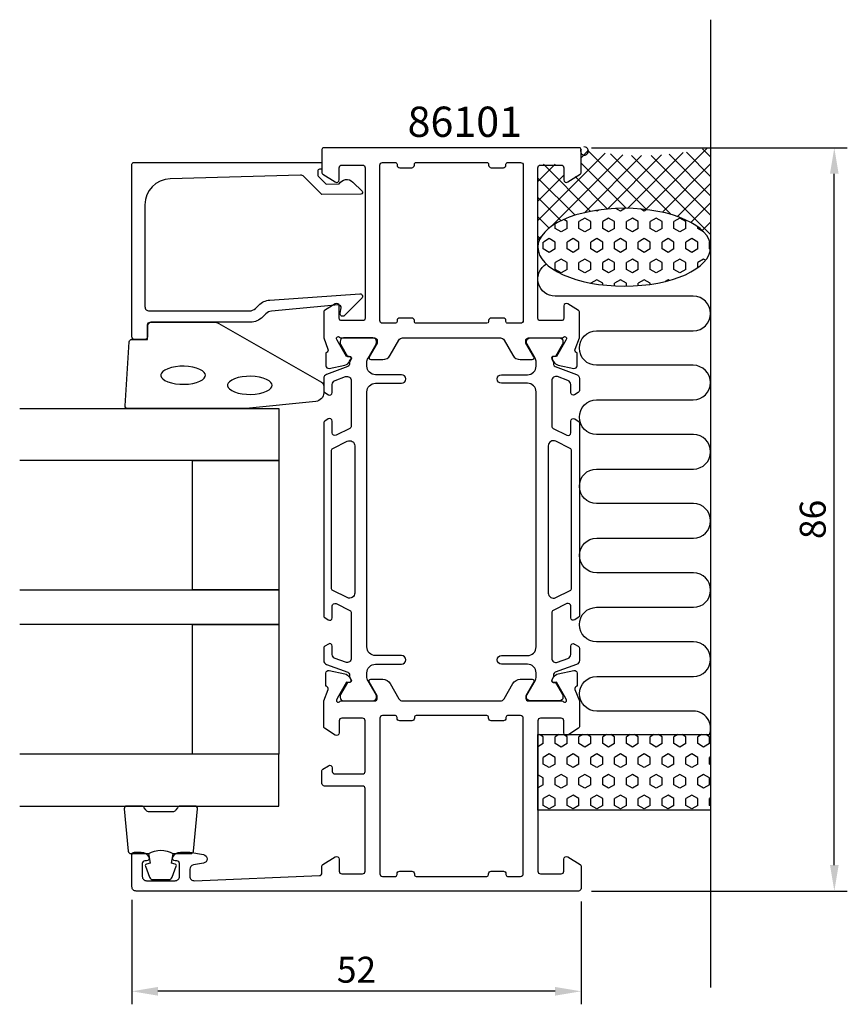
# Model space of a CAD drawing. Extents: x -65 to 31, y -113 to 1.
import ezdxf

# ---------------------------------------------------------------- set-up
doc = ezdxf.new("R2010")
doc.units = 0
doc.header["$LTSCALE"] = 4
doc.layers.get('Defpoints').update_dxf_attribs({"linetype": 'CONTINUOUS'})
for name, color, linetype in [('sapa_anslutning', 6, 'CONTINUOUS'), ('sapa_artikelnr', 4, 'CONTINUOUS'), ('sapa_fogband', 2, 'CONTINUOUS'), ('sapa_glas', 4, 'CONTINUOUS'), ('sapa_matt', 1, 'CONTINUOUS'), ('sapa_profil', 7, 'CONTINUOUS')]:
    doc.layers.add(name, color=color, linetype=linetype)
doc.styles.add('ISO', font='isocpeur.ttf')
doc.dimstyles.new('MASKIN', dxfattribs={"dimscale": 0, "dimtxt": 3, "dimasz": 3, "dimexe": 1.5, "dimexo": 1.5, "dimgap": 1, "dimtad": 1, "dimdec": 8, "dimlfac": -1, "dimdsep": 46, "dimtxsty": 'ISO', "dimcen": -5, "dimclrd": 256, "dimclre": 256, "dimclrt": 2, "dimazin": 2, "dimtfac": 1, "dimtdec": 8, "dimtmove": 0, "dimatfit": 3, "dimfxl": 1.5, "dimtolj": 1, "dimarcsym": 0})

# ---------------------------------------------------------------- blocks, each defined once
blk = doc.blocks.new('*D1')
at = {"layer": 'Defpoints', "color": 0, "transparency": 16777216}
for p in [(-0.3, -14), (29.32, -14), (-0.3, -100)]:
    blk.add_point(p, dxfattribs=at)
at = {"layer": 'sapa_matt', "lineweight": -2, "transparency": 16777216}
for p, q in [((1.2, -14), (30.82, -14)), ((29.32, -97), (29.32, -17)), ((1.2, -100), (30.82, -100))]:
    blk.add_line(p, q, dxfattribs=at)
at = {"layer": 'sapa_matt', "transparency": 16777216}
for points in [[(28.82, -17), (29.82, -17), (29.32, -14)], [(28.82, -97), (29.82, -97), (29.32, -100)]]:
    blk.add_solid(points, dxfattribs=at)
at = {"layer": 'sapa_matt', "color": 2, "transparency": 16777216, "insert": (26.82, -57), "char_height": 3, "attachment_point": 5, "rotation": 90, "style": 'ISO'}
blk.add_mtext('\\A1;86', dxfattribs=at)
blk = doc.blocks.new('*D0')
at = {"layer": 'Defpoints', "color": 0, "transparency": 16777216}
for p in [(-52, -99.5), (0, -99.7), (-52, -111.6)]:
    blk.add_point(p, dxfattribs=at)
at = {"layer": 'sapa_matt', "lineweight": -2, "transparency": 16777216}
for p, q in [((-52, -101), (-52, -113.1)), ((0, -101.2), (0, -113.1)), ((-3, -111.6), (-49, -111.6))]:
    blk.add_line(p, q, dxfattribs=at)
at = {"layer": 'sapa_matt', "transparency": 16777216}
for points in [[(-49, -111.1), (-49, -112.1), (-52, -111.6)], [(-3, -111.1), (-3, -112.1), (0, -111.6)]]:
    blk.add_solid(points, dxfattribs=at)
at = {"layer": 'sapa_matt', "color": 2, "transparency": 16777216, "insert": (-26, -109.1), "char_height": 3, "attachment_point": 5, "style": 'ISO'}
blk.add_mtext('\\A1;52', dxfattribs=at)

msp = doc.modelspace()

# ---------------------------------------------------------------- hatches: boundary and pattern name
at = {"layer": 'sapa_anslutning'}
h = msp.add_hatch(dxfattribs=at)
h.set_pattern_fill('ANSI37', color=256, scale=0.5, angle=270, style=0)
h.set_pattern_definition([(135, (30, -101.9), (-1.122532, -1.122532), []), (225, (30, -101.9), (1.122532, -1.122532), [])])
edge = h.paths.add_edge_path()
edge.add_line((15, -13.89999995), (15, -25.49648943))
edge.add_ellipse((5, -25.50135751), major_axis=(-10, -0.00486809), ratio=0.44999994668, start_angle=180.0000000003, end_angle=359.9748971023)
edge.add_line((-5, -25.50425403), (-5, -16.19999995))
edge.add_arc((-4.7, -16.19999995), 0.3, 450, 540, ccw=False)
edge.add_line((-4.7, -15.89999995), (-2.3, -15.89999995))
edge.add_arc((-2.3, -16.19999995), 0.3, 720, 810, ccw=False)
edge.add_line((-2, -16.19999995), (-2, -17.59999995))
edge.add_arc((-1.7, -17.59999995), 0.3, 540, 661.7715704995)
edge.add_line((-1.54203979, -17.85504617), (-0.0946932, -16.95864719))
edge.add_arc((-0.2, -16.78861638), 0.2, 661.7715704995, 720)
edge.add_line((0, -16.78861638), (0, -14.09999995))
edge.add_arc((7.09151424, 16.63643224), 31.54390334, 617.0080531855, 644.5197437363)
h = msp.add_hatch(dxfattribs=at)
h.set_pattern_fill('HEX', color=256, scale=0.25, angle=270, style=0)
h.set_pattern_definition([(90, (30, -101.9), (-1.374815, 6e-16), [0.79375, -1.5875]), (210, (30, -101.9), (0.687407, -1.190625), [0.79375, -1.5875]), (150, (30, -101.1062), (-0.687408, -1.190625), [0.79375, -1.5875])])
edge = h.paths.add_edge_path()
edge.add_ellipse((5, -25.50135751), major_axis=(-10, -0.00486809), ratio=0.44999994668, start_angle=-179.9999999997, end_angle=179.9748971165)
edge.add_line((15, -25.498461), (15, -25.49648943))
h = msp.add_hatch(dxfattribs=at)
h.set_pattern_fill('HEX', color=256, scale=0.25, angle=270, style=0)
h.set_pattern_definition([(90, (30, -113.9), (-1.374815, 6e-16), [0.79375, -1.5875]), (210, (30, -113.9), (0.687407, -1.190625), [0.79375, -1.5875]), (150, (30, -113.1062), (-0.687408, -1.190625), [0.79375, -1.5875])])
h.paths.add_polyline_path([(-5, -81.89999995), (-5, -90.65667692), (15, -90.65667692), (15, -81.89999995)])

# ---------------------------------------------------------------- linework, layer by layer
msp.add_line((15, 0.82395069), (15, -111.17604931), dxfattribs=at)
msp.add_lwpolyline([(14.86201884, -81.89999995, 0.528396608), (13, -79.17000965), (1.81117359, -79.17000965, -1), (1.81117359, -75.17000965), (13, -75.17000965, 1), (13, -71.17000965), (1.8, -71.17000965, -1), (1.8, -67.17000965), (13, -67.1684156, 0.9999989466), (13.00000421, -63.1684156), (1.81117359, -63.1684156, -1), (1.81117359, -59.1684156), (13, -59.1684156, 1), (13, -55.1684156), (1.8, -55.1684156, -1), (1.8, -51.1684156), (13, -51.16682155, 0.9999989466), (13.00000421, -47.16682155), (1.8, -47.1684156, -1), (1.8, -43.1684156), (12.98883062, -43.16682155, 0.9999974986), (12.98883062, -39.16682155), (1.8, -39.1684156, -1), (1.8, -35.1684156), (12.99134254, -35.1684156, 0.9999989466), (12.99133832, -31.1684156), (-3, -31.1684156, -0.7675133829), (-3.99918716, -27.43589575)], format="xyb", dxfattribs=at)
msp.add_lwpolyline([(-5, -81.89999995), (15, -81.89999995), (15, -90.65667692), (-5, -90.65667692)], close=True, dxfattribs=at)
msp.add_arc((0.38851297, -14.37100861), 0.47369613, 145.1021561831, 96.1061087238, dxfattribs=at)
at = {"layer": 'sapa_anslutning', "extrusion": (0, 0, -1)}
msp.add_ellipse((5, -25.50135751), major_axis=(-10, -0.00486809), ratio=0.4499999467, dxfattribs=at)
at = {"layer": 'sapa_fogband'}
msp.add_lwpolyline([(-29.79537611, -42.33999899, -0.3915187749), (-30.71735381, -43.3369506), (-38.77590031, -44.16327163, -0.0195279011), (-38.81491146, -44.16479583), (-52.49537611, -44.16479583, -0.4279663351), (-52.79504868, -43.85078326), (-52.30874877, -36.462343, -0.4005932429), (-52.00907621, -36.17635557), (-50.19537611, -36.17635557), (-50.19537611, -34.47635557, -0.4142135624), (-49.89537611, -34.17635557), (-42.47659535, -34.17635557, -0.1379343941), (-41.95537704, -34.32293218), (-30.03476696, -41.13015042, -0.2613472755), (-29.79537611, -41.55686211)], format="xyb", close=True, dxfattribs=at)
at = {"layer": 'sapa_fogband', "flags": 128}
for points in [[(-43.48626213, -40.31852943), (-43.52002713, -40.16039332), (-43.63395286, -39.98687649), (-43.84155335, -39.8067886), (-44.13997377, -39.63708337), (-44.51687343, -39.49102993), (-44.95611383, -39.37761855), (-45.43962881, -39.30277907), (-45.94813809, -39.27008212), (-46.46168076, -39.28102233), (-46.96015791, -39.33510354), (-47.42388254, -39.42981262), (-47.83411247, -39.56045418), (-48.17362363, -39.7196931), (-48.42778512, -39.89655847), (-48.58793943, -40.07546454), (-48.6592675, -40.24097166), (-48.6592675, -40.39608719), (-48.58793943, -40.56159431), (-48.42778512, -40.74050038), (-48.17362363, -40.91736575), (-47.83411247, -41.07660468), (-47.42388254, -41.20724624), (-46.96015791, -41.30195532), (-46.46168076, -41.35603652), (-45.94813809, -41.36697673), (-45.43962881, -41.33427978), (-44.95611383, -41.2594403), (-44.51687343, -41.14602892), (-44.13997377, -40.99997548), (-43.84155335, -40.83027026), (-43.63395286, -40.65018236), (-43.52002713, -40.47666553)], [(-35.76160261, -41.48285751), (-35.79536761, -41.3247214), (-35.90929335, -41.15120457), (-36.11689384, -40.97111668), (-36.41531425, -40.80141145), (-36.79221391, -40.65535802), (-37.23145431, -40.54194663), (-37.71496929, -40.46710715), (-38.22347857, -40.43441021), (-38.73702125, -40.44535042), (-39.23549839, -40.49943162), (-39.69922302, -40.5941407), (-40.10945295, -40.72478226), (-40.44896411, -40.88402118), (-40.7031256, -41.06088656), (-40.86327991, -41.23979262), (-40.93460798, -41.40529975), (-40.93460798, -41.56041527), (-40.86327991, -41.7259224), (-40.7031256, -41.90482846), (-40.44896411, -42.08169384), (-40.10945295, -42.24093276), (-39.69922302, -42.37157432), (-39.23549839, -42.4662834), (-38.73702125, -42.5203646), (-38.22347857, -42.53130481), (-37.71496929, -42.49860787), (-37.23145431, -42.42376839), (-36.79221391, -42.310357), (-36.41531425, -42.16430357), (-36.11689384, -41.99459834), (-35.90929335, -41.81451045), (-35.79536761, -41.64099361)]]:
    msp.add_lwpolyline(points, close=True, dxfattribs=at)
at = {"layer": 'sapa_fogband'}
for points in [[(-50.05174855, -95.66479583, -0.2857142857), (-47.25174855, -95.66479583), (-45.17796838, -95.66479583, 0.388260013), (-44.87916688, -95.3915851), (-44.41295696, -90.4915851, 0.4406523139), (-44.71175846, -90.16479583), (-46.42155045, -90.16479583, 0.3394542589), (-46.7113282, -90.38715011), (-46.91370793, -90.6047359, -0.3394542589), (-47.20348568, -90.82709018), (-50.10001142, -90.82709018, -0.3394542589), (-50.38978917, -90.6047359), (-50.5921689, -90.38715011, 0.3394542589), (-50.88194665, -90.16479583), (-52.59173864, -90.16479583, 0.4406523139), (-52.89054014, -90.4915851), (-52.42433022, -95.3915851, 0.388260013), (-52.12552872, -95.66479583), (-50.06334093, -95.66479583)], [(-50.06334093, -95.66479583), (-49.87098251, -96.75571464), (-50.30277907, -96.87141418, 0.4430158954), (-50.43825611, -97.1348906), (-49.96130792, -98.40537835, 0.3125358529), (-49.58682621, -98.66479583), (-47.71667089, -98.66479583, 0.3125358529), (-47.34218918, -98.40537835), (-46.86524099, -97.1348906, 0.4430158954), (-47.00071803, -96.87141418), (-47.43251459, -96.75571464), (-47.24337074, -95.68302652)]]:
    msp.add_lwpolyline(points, format="xyb", dxfattribs=at)
at = {"layer": 'sapa_glas'}
for points in [[(-64.99537611, -44.16479583), (-34.99537611, -44.16479583), (-34.99537611, -50.16479583), (-64.99537611, -50.16479583)], [(-64.99537611, -65.16479583), (-34.99537611, -65.16479583), (-34.99537611, -69.16479583), (-64.99537611, -69.16479583)], [(-64.99537611, -90.16479583), (-34.99537611, -90.16479583), (-34.99537611, -84.16479583), (-64.99537611, -84.16479583)]]:
    msp.add_lwpolyline(points, dxfattribs=at)
for points in [[(-44.99537611, -65.16479583), (-44.99537611, -50.16479583), (-34.99537611, -50.16479583), (-34.99537611, -65.16479583)], [(-44.99537611, -84.16479583), (-44.99537611, -69.16479583), (-34.99537611, -69.16479583), (-34.99537611, -84.16479583)]]:
    msp.add_lwpolyline(points, close=True, dxfattribs=at)
at = {"layer": 'sapa_profil'}
for points in [[(-9.34448637, -36, -0.2679491924), (-8.91147367, -36.25), (-7.9011107, -38, 0.2679491924), (-7.0350853, -38.5), (-5.64944465, -38.5, 0.5773502692), (-5.47623957, -38.2), (-6.4, -36.6), (-6.4, -36.3, -0.4142135624), (-6.1, -36), (-2.2472136, -36, 0.2036002237), (-2.03129329, -35.90827487, -0.8292414159), (-1.69929765, -36.10440816), (-1.75135435, -36.2759622), (-2.8359188, -38.16180589), (-3.15767653, -38.15124453, 0.5773502692), (-3.34063027, -38.44540083), (-3.18849636, -38.73008311, 0.2216946626), (-2.64761653, -39.13589202), (-0.83438606, -39.51733861, 0.4757248386), (-0.46272911, -39.21634252), (-0.46281279, -37.71198471), (-0.51065854, -37.6974663, -0.458051181), (-0.69472625, -37.28208592), (-0.2, -36), (-0.2, -32.98751567, 0.2596812337), (-0.2946932, -32.81748485), (-1.54203979, -32.04495379, 0.5877032589), (-2, -32.3), (-2, -33.73417879, -0.468374946), (-2.3, -34), (-4.7, -34, -0.468374946), (-5, -33.73417879), (-5, -27.9), (-5, -25.9), (-5, -16.3, -0.4142135624), (-4.7, -16), (-2.3, -16, -0.4142135624), (-2, -16.3), (-2, -17.7, 0.5877032589), (-1.54203979, -17.95504622), (-0.0946932, -17.05864724, 0.2596812337), (0, -16.88861643), (0, -14.2, 0.4142135624), (-0.2, -14), (-29.8, -14, 0.4142135624), (-30, -14.2), (-30, -16.88861643, 0.2596812337), (-29.9053068, -17.05864724), (-28.45796021, -17.95504622, 0.5877032589), (-28, -17.7), (-28, -16.3, -0.4142135624), (-27.7, -16), (-25.3, -16, -0.4142135624), (-25, -16.3), (-25, -25.9), (-25, -27.9), (-25, -33.73417879, -0.468374946), (-25.3, -34), (-27.7, -34, -0.468374946), (-28, -33.73417879), (-28, -32.3, 0.5877032589), (-28.45796021, -32.04495379), (-29.7053068, -32.81748485, 0.2596812337), (-29.8, -32.98751567), (-29.8, -36), (-29.30527375, -37.28208592, -0.458051181), (-29.48934146, -37.6974663), (-29.53718721, -37.71198471), (-29.53727089, -39.21634252, 0.4757248386), (-29.16561394, -39.51733861), (-27.35238347, -39.13589202, 0.235005407), (-26.79333456, -38.69391122, -0.0011882051), (-26.79289897, -38.6952689), (-26.65936973, -38.44540083, 0.5773502692), (-26.84232347, -38.15124453), (-27.1640812, -38.16180589), (-28.24864565, -36.2759622), (-28.30070235, -36.10440816, -0.8292414159), (-27.96870671, -35.90827487, 0.2036002237), (-27.7527864, -36), (-23.9, -36, -0.4142135624), (-23.6, -36.3), (-23.6, -36.6), (-24.52376043, -38.2, 0.5773502692), (-24.35055535, -38.5), (-22.9649147, -38.5, 0.2679491924), (-22.0988893, -38), (-21.08852633, -36.25, -0.2679491924), (-20.65551363, -36)], [(-30.49537611, -16.89518783), (-30.49537611, -17.13773177, 0.2011813371), (-30.43555797, -17.28038186), (-29.50881061, -18.19109396), (-27.99537611, -18.17788641, -0.493145426), (-26.42411115, -17.95705952), (-25.35646132, -19.0062361, -0.6681786379), (-25.4978302, -19.35613635), (-29.99537611, -19.39538584), (-32.10946897, -17.31787258, 0.2038501166), (-32.47377574, -17.17468973), (-47.578489, -17.59331584, 0.4061212135), (-50.49537611, -20.59216432), (-50.49537611, -32.37635557, 0.4142135624), (-49.99537611, -32.87635557), (-38.40958968, -32.87635557, 0.1989123674), (-37.70248289, -32.58346235), (-37.32188412, -32.20286357, -0.1830252782), (-36.03021631, -31.62083503), (-25.59714428, -30.89777031, -0.6681786379), (-25.38376196, -31.41292079), (-27.38324408, -33.41240291, -0.7332303363), (-27.89081844, -33.14817642), (-27.78223433, -32.53236533, 0.4663076582), (-28.07767665, -32.18027088), (-35.83715378, -32.9114305, 0.1830252782), (-36.48298768, -33.20244477), (-36.87111204, -33.59056913, -0.1989123674), (-38.28532561, -34.17635557), (-49.69537611, -34.17635557, 0.4142135624), (-50.19537611, -34.67635557), (-50.19537611, -35.87635557, -0.4142135624), (-50.49537611, -36.17635557), (-51.69537611, -36.17635557, -0.4142135624), (-51.99537611, -35.87635557), (-51.99537611, -15.89994782, -0.4142135624), (-51.79537611, -15.69994782), (-30.2, -15.69994782, -0.4210020198), (-29.99537611, -15.89989437), (-29.99537611, -16.48787753), (-30.29537611, -16.48787753, 0.4142135624), (-30.49537611, -16.68787753), (-30.49537611, -16.90505529)], [(-6.7, -34, -0.4142135624), (-7, -34.3), (-8.5, -34.3, -0.4142135624), (-8.7, -34.1), (-8.7, -34, 0.4142135625), (-9, -33.7), (-10.4, -33.7, 0.4142135623), (-10.7, -34), (-10.7, -34.1, -0.4142135621), (-10.9, -34.3), (-19.1, -34.3, -0.4142135626), (-19.3, -34.1), (-19.3, -34, 0.4142135625), (-19.6, -33.7), (-21, -33.7, 0.4142135623), (-21.3, -34), (-21.3, -34.1, -0.4142135623), (-21.5, -34.3), (-23, -34.3, -0.4142135625), (-23.3, -34), (-23.3, -15.99999999, -0.4142135624), (-23, -15.69999999), (-21.5, -15.69999999, -0.4142135624), (-21.3, -15.89999999), (-21.3, -15.99999999, 0.4142135624), (-21, -16.29999999), (-19.6, -16.29999999, 0.4142135624), (-19.3, -15.99999999), (-19.3, -15.89999999, -0.4142135624), (-19.1, -15.69999999), (-10.9, -15.69999999, -0.4142135624), (-10.7, -15.89999999), (-10.7, -15.99999999, 0.4142135624), (-10.4, -16.29999999), (-9, -16.29999999, 0.4142135624), (-8.7, -15.99999999), (-8.7, -15.89999999, -0.4142135624), (-8.5, -15.69999999), (-7, -15.69999999, -0.4142135624), (-6.7, -15.99999999)], [(-50.02894763, -96.07399772, -0.5507604246), (-50.3, -96.50256915), (-50.5, -96.50256915, 0.4142135624), (-50.8, -96.80256915), (-50.8, -98.3, 0.4142135624), (-50.3, -98.8), (-47, -98.8, 0.4142135624), (-46.5, -98.3), (-46.5, -96.80256915, 0.4142135624), (-46.8, -96.50256915), (-47, -96.50256915, -0.5507604246), (-47.27105237, -96.07399772, -0.2896898633), (-46.36754447, -95.50256915), (-45.37007266, -95.50256915, -0.0436609429), (-45.28324857, -95.51016527), (-43.71317591, -95.78701144, -0.8390996312), (-43.71317591, -96.7718192), (-44.88682409, -96.97876504, 0.3639702343), (-45.3, -97.47116891), (-45.3, -98.3, 0.4373282586), (-44.76090554, -98.79846928), (-30.28784672, -98.21167052, 0.4023941304), (-30, -97.91191679), (-30, -97.11138357, -0.2596812337), (-29.9053068, -96.94135276), (-28.45796021, -96.04495378, -0.5877032589), (-28, -96.3), (-28, -97.7, 0.4142135624), (-27.7, -98), (-25.3, -98, 0.4142135624), (-25, -97.7), (-25, -88.15, 0.4142135624), (-25.3, -87.85), (-29.7, -87.85, -0.4142135624), (-30, -87.55), (-30, -86.06591193, -0.2596812337), (-29.9053068, -85.89588112), (-29.25796021, -85.49495378, -0.5877032589), (-28.8, -85.75), (-28.8, -86.15, 0.4142135624), (-28.5, -86.45), (-25.3, -86.45, 0.4142135624), (-25, -86.15), (-25, -80.3, 0.4142135624), (-25.3, -80), (-27.69994616, -80, 0.4142661295), (-28, -80.3), (-28, -81.7, -0.5920056181), (-28.4612035, -81.95300875), (-29.707469, -81.15895575, -0.2562769737), (-29.8, -80.99028324), (-29.8, -77.99213238), (-29.29158177, -76.67671866, 0.4142135624), (-29.49154581, -76.3025337), (-29.53939156, -76.2880153), (-29.53947517, -74.78491421, -0.4769755327), (-29.16781829, -74.48266139), (-27.35458782, -74.86410799, -0.2216946626), (-26.81370799, -75.26991689), (-26.66157408, -75.55459917, -0.5773502692), (-26.84452782, -75.84875547), (-27.16628555, -75.83819411), (-28.25084999, -77.7240378), (-28.30892363, -77.9154208, 0.7625858545), (-27.97859755, -78.1, -0.2134217653), (-27.75499075, -78), (-23.90220435, -78, 0.4142135624), (-23.60220435, -77.7), (-23.60220435, -77.4), (-24.52596478, -75.8, -0.5773502692), (-24.3527597, -75.5), (-22.96711905, -75.5, -0.2679491924), (-22.10109365, -76), (-21.09073068, -77.75, 0.2679491908), (-20.65771798, -78), (-9.34228202, -78, 0.2679491908), (-8.90926932, -77.75), (-7.89890635, -76, -0.2679491924), (-7.03288095, -75.5), (-5.6472403, -75.5, -0.5773502692), (-5.47403522, -75.8), (-6.39779565, -77.4), (-6.39779565, -77.7, 0.4142135624), (-6.09779565, -78), (-2.24500925, -78, -0.2134217653), (-2.02140245, -78.1, 0.7625858545), (-1.69107637, -77.9154208), (-1.74915001, -77.7240378), (-2.83371445, -75.83819411), (-3.15547218, -75.84875547, -0.5773502692), (-3.33842592, -75.55459917), (-3.18629201, -75.26991689, -0.2216946626), (-2.64541218, -74.86410799), (-0.83218171, -74.48266139, -0.4769755327), (-0.46052483, -74.78491421), (-0.46060844, -76.2880153), (-0.50845419, -76.3025337, 0.4142135624), (-0.70841823, -76.67671866), (-0.2, -77.99213238), (-0.2, -80.99028324, -0.2562769737), (-0.292531, -81.15895575), (-1.5387965, -81.95300875, -0.5920056181), (-2, -81.7), (-2, -80.3, 0.4142135624), (-2.3, -80), (-4.7, -80, 0.4142135624), (-5, -80.3), (-5, -97.7, 0.4142135624), (-4.7, -98), (-2.3, -98, 0.4142135624), (-2, -97.7), (-2, -96.3, -0.5877032589), (-1.54203979, -96.04495378), (-0.0946932, -96.94135276, -0.2596812337), (0, -97.11138357), (0, -99.7, -0.4142135624), (-0.3, -100), (-51.5, -100, -0.4142135624), (-52, -99.5), (-52, -95.80256915, -0.4142135624), (-51.7, -95.50256915), (-50.93245553, -95.50256915, -0.2896898633)], [(-10.7, -98.1), (-10.7, -98, -0.4142135623), (-10.4, -97.7), (-9, -97.7, -0.4142135625), (-8.7, -98), (-8.7, -98.1, 0.4142135624), (-8.5, -98.3), (-7, -98.3, 0.4142135624), (-6.7, -98), (-6.7, -79.99999999, 0.4142135624), (-7, -79.69999999), (-8.5, -79.69999999, 0.4142135624), (-8.7, -79.89999999), (-8.7, -79.99999999, -0.4142135624), (-9, -80.29999999), (-10.4, -80.29999999, -0.4142135624), (-10.7, -79.99999999), (-10.7, -79.89999999, 0.4142135624), (-10.9, -79.69999999), (-19.1, -79.69999999, 0.4142135624), (-19.3, -79.89999999), (-19.3, -79.99999999, -0.4142135624), (-19.6, -80.29999999), (-21, -80.29999999, -0.4142135624), (-21.3, -79.99999999), (-21.3, -79.89999999, 0.4142135624), (-21.5, -79.69999999), (-23, -79.69999999, 0.4142135624), (-23.3, -79.99999999), (-23.3, -98, 0.4142135625), (-23, -98.3), (-21.5, -98.3, 0.4142135623), (-21.3, -98.1), (-21.3, -98, -0.4142135623), (-21, -97.7), (-19.6, -97.7, -0.4142135625), (-19.3, -98), (-19.3, -98.1, 0.4142135626), (-19.1, -98.3), (-10.9, -98.3, 0.4142135621)]]:
    msp.add_lwpolyline(points, format="xyb", close=True, dxfattribs=at)
at = {"layer": 'sapa_profil', "color": 4}
for points in [[(-29.25683151, -71.41761118), (-29.66339171, -71.68163446, 0.2539676465), (-29.8, -71.93323563), (-29.8, -73.31473522, 0.3152987889), (-29.47101007, -73.78458153), (-27.01017988, -74.68025047, -0.2694959974), (-26.81704791, -74.91176952, -0.061268638), (-26.80346454, -75.20444495), (-26.60172786, -75.55386313, -0.5773502692), (-26.78359319, -75.86886313), (-27.05070772, -75.86886313), (-27.85939118, -77.26739083, 0.1318219889), (-27.89968358, -77.41756393), (-27.89968358, -77.6, 0.4142135624), (-27.49968358, -78), (-24.09968358, -78, 0.4142135624), (-23.69968358, -77.6), (-23.69968358, -77.42038476, 0.1316524976), (-23.73987596, -77.27038476), (-24.6660254, -75.66624686, -0.1316524976), (-24.8, -75.16624686), (-24.8, -74.75, -0.4142135624), (-23.8, -73.75), (-20.8, -73.75, 0.999999683), (-20.8, -72.75), (-23.8, -72.75, -0.4142135624), (-24.8, -71.75), (-24.8, -42.25, -0.4142135624), (-23.8, -41.25), (-20.8, -41.25, 1), (-20.8, -40.25), (-23.8, -40.25, -0.4142135624), (-24.8, -39.25), (-24.8, -38.83375314, -0.1316524976), (-24.6660254, -38.33375314), (-23.73987596, -36.72961524, 0.1316524976), (-23.69968358, -36.57961524), (-23.69968358, -36.4, 0.4142135624), (-24.09968358, -36), (-27.49968358, -36, 0.4142135624), (-27.89968358, -36.4), (-27.89968358, -36.58243607, 0.1318219889), (-27.85939118, -36.73260917), (-27.05070772, -38.13113687), (-26.78359319, -38.13113687, -0.5773502692), (-26.60172786, -38.44613687), (-26.80346454, -38.79555505, -0.0612687674), (-26.81704791, -39.08823048, -0.2694959974), (-27.01017988, -39.31974953), (-29.47101007, -40.21541847, 0.3152987889), (-29.8, -40.68526478), (-29.8, -42.06676437, 0.2539676465), (-29.66339171, -42.31836554), (-29.25683151, -42.58238882, 0.5862177598), (-28.8, -42.326647), (-28.8, -41.38547232, -0.3152987889), (-28.47101007, -40.91562601), (-27.27101007, -40.47886173, -0.5205670506), (-26.6, -40.94870804), (-26.6, -46.19094873, -0.284385814), (-26.76614066, -46.45942904), (-28.36614066, -47.25715962, -0.5571645048), (-28.8, -46.98867931), (-28.8, -45.626647, 0.5920056181), (-29.2612035, -45.37363824), (-29.66339171, -45.63482232, 0.2539676465), (-29.8, -45.88642349), (-29.8, -68.11357651, 0.2539676465), (-29.66339171, -68.36517768), (-29.2612035, -68.62636176, 0.5920055144), (-28.8, -68.373353), (-28.8, -67.01132069, -0.5571646183), (-28.36614066, -66.74284038), (-26.76614066, -67.54057096, -0.284385814), (-26.6, -67.80905127), (-26.6, -73.05129196, -0.5205670506), (-27.27101007, -73.52113827), (-28.47101007, -73.08437399, -0.3152987889), (-28.8, -72.61452768), (-28.8, -71.673353, 0.5862175119), (-29.25683133, -71.41761107, -0.0000002085)], [(-0.74316849, -71.41761118), (-0.33660829, -71.68163446, -0.2539676465), (-0.2, -71.93323563), (-0.2, -73.31473522, -0.3152987889), (-0.52898993, -73.78458153), (-2.98982012, -74.68025047, 0.2694959974), (-3.18295209, -74.91176952, 0.061268638), (-3.19653546, -75.20444495), (-3.39827214, -75.55386313, 0.5773502692), (-3.21640681, -75.86886313), (-2.94929228, -75.86886313), (-2.14060882, -77.26739083, -0.1318219889), (-2.10031642, -77.41756393), (-2.10031642, -77.6, -0.4142135624), (-2.50031642, -78), (-5.90031642, -78, -0.4142135624), (-6.30031642, -77.6), (-6.30031642, -77.42038476, -0.1316524976), (-6.26012404, -77.27038476), (-5.3339746, -75.66624686, 0.1316524976), (-5.2, -75.16624686), (-5.2, -74.75, 0.4142135624), (-6.2, -73.75), (-9.2, -73.75, -0.999999683), (-9.2, -72.75), (-6.2, -72.75, 0.4142135624), (-5.2, -71.75), (-5.2, -42.25, 0.4142135624), (-6.2, -41.25), (-9.2, -41.25, -1), (-9.2, -40.25), (-6.2, -40.25, 0.4142135624), (-5.2, -39.25), (-5.2, -38.83375314, 0.1316524976), (-5.3339746, -38.33375314), (-6.26012404, -36.72961524, -0.1316524976), (-6.30031642, -36.57961524), (-6.30031642, -36.4, -0.4142135624), (-5.90031642, -36), (-2.50031642, -36, -0.4142135624), (-2.10031642, -36.4), (-2.10031642, -36.58243607, -0.1318219889), (-2.14060882, -36.73260917), (-2.94929228, -38.13113687), (-3.21640681, -38.13113687, 0.5773502692), (-3.39827214, -38.44613687), (-3.19653546, -38.79555505, 0.0612687674), (-3.18295209, -39.08823048, 0.2694959974), (-2.98982012, -39.31974953), (-0.52898993, -40.21541847, -0.3152987889), (-0.2, -40.68526478), (-0.2, -42.06676437, -0.2539676465), (-0.33660829, -42.31836554), (-0.74316849, -42.58238882, -0.5862177598), (-1.2, -42.326647), (-1.2, -41.38547232, 0.3152987889), (-1.52898993, -40.91562601), (-2.72898993, -40.47886173, 0.5205670506), (-3.4, -40.94870804), (-3.4, -46.19094873, 0.284385814), (-3.23385934, -46.45942904), (-1.63385934, -47.25715962, 0.5571645048), (-1.2, -46.98867931), (-1.2, -45.626647, -0.5920056181), (-0.7387965, -45.37363824), (-0.33660829, -45.63482232, -0.2539676465), (-0.2, -45.88642349), (-0.2, -68.11357651, -0.2539676465), (-0.33660829, -68.36517768), (-0.7387965, -68.62636176, -0.5920055144), (-1.2, -68.373353), (-1.2, -67.01132069, 0.5571646183), (-1.63385934, -66.74284038), (-3.23385934, -67.54057096, 0.284385814), (-3.4, -67.80905127), (-3.4, -73.05129196, 0.5205670506), (-2.72898993, -73.52113827), (-1.52898993, -73.08437399, 0.3152987889), (-1.2, -72.61452768), (-1.2, -71.673353, -0.5862175119), (-0.74316867, -71.41761107, 0.0000002085)], [(-27.06771891, -47.95067088, -0.5571646429), (-26.2, -48.48763138), (-26.2, -65.51236862, -0.5571645048), (-27.06771869, -66.04932924), (-28.73385934, -65.21862215, -0.284385814), (-28.9, -64.95014184), (-28.9, -49.04985816, -0.284385814), (-28.73385934, -48.78137785), (-27.06771869, -47.95067076)], [(-2.93228109, -47.95067088, 0.5571646429), (-3.8, -48.48763138), (-3.8, -65.51236862, 0.5571645048), (-2.93228131, -66.04932924), (-1.26614066, -65.21862215, 0.284385814), (-1.1, -64.95014184), (-1.1, -49.04985816, 0.284385814), (-1.26614066, -48.78137785), (-2.93228131, -47.95067076)]]:
    msp.add_lwpolyline(points, format="xyb", dxfattribs=at)

# ---------------------------------------------------------------- texts
at = {"layer": 'sapa_artikelnr', "style": 'ISO'}
msp.add_text('86101', height=3.5, dxfattribs=at).set_placement((-20.08703339, -12.73451248))

# ---------------------------------------------------------------- dimensions: what is measured, and where the dimension line sits
at = {"layer": 'sapa_matt'}
for base, p1, p2, angle, picture, middle in [((29.3245420274, -14), (-0.3, -100), (-0.3, -14), 90, '*D1', (26.8245420274, -57)), ((-52, -111.6036780606), (0, -99.7), (-52, -99.5), 0, '*D0', (-26, -109.1036780606))]:
    dim = msp.add_linear_dim(base=base, p1=p1, p2=p2, angle=angle, dimstyle='MASKIN', override={"dimscale": 1}, dxfattribs=at)
    dim.commit()
    dim.dimension.update_dxf_attribs({"geometry": picture, "text_midpoint": middle})

doc.saveas('drawing.dxf')
